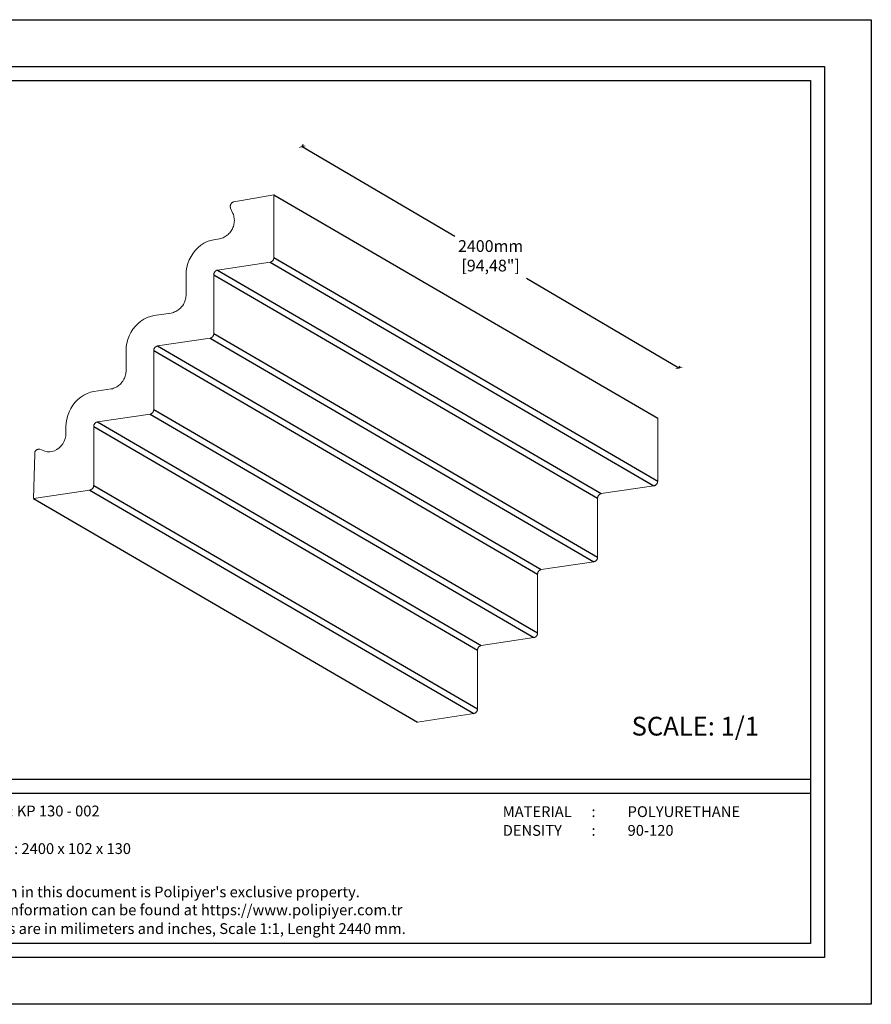
# Model space of a CAD drawing. Units: millimetres. Extents: x 0 to 594, y 0 to 420.
# Drawn here: x 231 to 594, y 0 to 420 of the extents above; entities that cross this region are included whole.
import ezdxf

# ---------------------------------------------------------------- set-up
doc = ezdxf.new("R2010")
doc.units = ezdxf.units.MM
doc.styles.add('GENERATED_STYLE_3', font='txt')
doc.styles.get("Standard").update_dxf_attribs({"font": 'arial.ttf'})
doc.dimstyles.new('polipiyer', dxfattribs={"dimscale": 0, "dimtxt": 5, "dimasz": 2, "dimexe": 1, "dimexo": 28, "dimgap": 2, "dimtad": 3, "dimtih": 1, "dimtoh": 1, "dimdec": 1, "dimtxsty": 'Standard', "dimblk": 'ARCHTICK', "dimcen": 0.1, "dimadec": 0, "dimazin": 0, "dimtfac": 1, "dimtdec": 1, "dimtmove": 2, "dimatfit": 3, "dimfxl": 30, "dimfxlon": 1, "dimarcsym": 0})

# ---------------------------------------------------------------- blocks, each defined once
blk = doc.blocks.new('_ArchTick')
at = {"color": 0, "linetype": 'ByBlock', "const_width": 0.15}
blk.add_lwpolyline([(-0.5, -0.5), (0.5, 0.5)], dxfattribs=at)
blk = doc.blocks.new('*D12')
at = {"color": 0, "lineweight": -2, "transparency": 16777216}
for p, q in [((351.34, 365.85), (351.85, 366.72)), ((351.34, 365.85), (416.4, 327.6)), ((511.98, 271.41), (446.92, 309.66)), ((511.98, 271.41), (512.49, 272.27))]:
    blk.add_line(p, q, dxfattribs=at)
at = {"layer": 'Defpoints', "color": 0, "transparency": 16777216}
for p in [(342.25, 350.39), (511.98, 271.41), (502.89, 255.94)]:
    blk.add_point(p, dxfattribs=at)
at = {"color": 0, "lineweight": -2, "transparency": 16777216, "xscale": 2, "yscale": 2, "zscale": 2}
for p, rotation in [((351.34, 365.85), 149.5473005759434), ((511.98, 271.41), 329.5473005759433)]:
    blk.add_blockref('_ArchTick', p, dxfattribs=dict(at, rotation=rotation))
at = {"color": 0, "transparency": 16777216, "insert": (431.66, 318.63), "char_height": 5, "width": 15, "attachment_point": 5}
blk.add_mtext('2400mm\\P[94,48"]', dxfattribs=at)

msp = doc.modelspace()

# ---------------------------------------------------------------- linework, layer by layer
for p, q in [((339.23, 345.36), (502.91, 250)), ((337.65, 316.56), (501.33, 221.2)), ((339.23, 318.56), (502.91, 223.19)), ((313.61, 311.21), (477.29, 215.85)), ((315.19, 313.21), (478.87, 217.84)), ((313.61, 286.16), (477.29, 190.8)), ((312.04, 284.17), (475.72, 188.8)), ((288, 278.82), (451.68, 183.45)), ((289.58, 280.81), (453.26, 185.45)), ((288, 253.77), (451.68, 158.4)), ((263.97, 248.42), (427.64, 153.05)), ((286.43, 251.77), (450.1, 156.41)), ((262.39, 246.42), (426.07, 151.06)), ((260.81, 219.38), (424.49, 124.01)), ((262.39, 221.37), (426.07, 126.01)), ((236.78, 215.79), (400.45, 120.42))]:
    msp.add_line(p, q)
at = {"ltscale": 5}
for points in [[(0, 420), (594, 420), (594, 0), (0, 0), (0, 420)], [(26, 96), (568, 96)], [(26, 90), (568, 90)]]:
    msp.add_lwpolyline(points, dxfattribs=at)
for points in [[(20, 400), (574, 400), (574, 20), (20, 20)], [(26, 394), (568, 394), (568, 26), (26, 26)]]:
    msp.add_lwpolyline(points, close=True, dxfattribs=at)
at = {"lineweight": 0}
msp.add_lwpolyline([(262.39, 261.37), (260.96, 261.06), (259.56, 260.56), (258.2, 259.88), (256.9, 259.03), (255.67, 258.03), (254.55, 256.88), (253.54, 255.6), (252.66, 254.22), (251.92, 252.74), (251.34, 251.2), (250.91, 249.62), (250.65, 248.02), (250.57, 246.41), (250.57, 243.69), (250.48, 242.5), (250.22, 241.33), (249.79, 240.19), (249.21, 239.12), (248.49, 238.16), (247.65, 237.32), (246.72, 236.64), (245.72, 236.12), (244.68, 235.79), (243.62, 235.65), (242.59, 235.72), (241.6, 235.97), (239.46, 236.76), (239.35, 236.79), (239.23, 236.8), (239.12, 236.81), (239, 236.81), (238.89, 236.8), (238.77, 236.79), (238.65, 236.76), (238.54, 236.73), (238.43, 236.7), (238.32, 236.65), (238.22, 236.6), (238.12, 236.55), (238.02, 236.48), (237.92, 236.41), (237.83, 236.34), (237.75, 236.26), (237.67, 236.17), (237.6, 236.08), (237.53, 235.99), (237.47, 235.89), (237.41, 235.79), (237.36, 235.68), (237.32, 235.57), (237.29, 235.46), (237.26, 235.35), (237.24, 235.23), (237.23, 235.12), (237.22, 235), (237.22, 234.88), (236.78, 215.79), (260.81, 219.38), (260.93, 219.41), (261.05, 219.45), (261.17, 219.49), (261.28, 219.54), (261.39, 219.6), (261.5, 219.67), (261.6, 219.74), (261.7, 219.82), (261.79, 219.91), (261.88, 220), (261.96, 220.09), (262.03, 220.19), (262.1, 220.3), (262.16, 220.41), (262.22, 220.52), (262.26, 220.64), (262.3, 220.75), (262.34, 220.88), (262.36, 221), (262.38, 221.12), (262.39, 221.25), (262.39, 221.37), (262.39, 246.42), (262.39, 246.55), (262.4, 246.67), (262.42, 246.8), (262.44, 246.92), (262.47, 247.04), (262.51, 247.16), (262.56, 247.27), (262.62, 247.39), (262.68, 247.5), (262.75, 247.6), (262.82, 247.7), (262.9, 247.8), (262.99, 247.89), (263.08, 247.97), (263.18, 248.05), (263.28, 248.12), (263.38, 248.19), (263.49, 248.25), (263.61, 248.3), (263.72, 248.35), (263.84, 248.39), (263.97, 248.42), (286.43, 251.77), (286.55, 251.8), (286.67, 251.84), (286.78, 251.89), (286.9, 251.94), (287.01, 252), (287.11, 252.06), (287.21, 252.14), (287.31, 252.22), (287.4, 252.3), (287.49, 252.39), (287.57, 252.49), (287.65, 252.59), (287.71, 252.69), (287.77, 252.8), (287.83, 252.91), (287.88, 253.03), (287.92, 253.15), (287.95, 253.27), (287.97, 253.39), (287.99, 253.52), (288, 253.64), (288, 253.77), (288, 278.82), (288, 278.94), (288.01, 279.07), (288.03, 279.19), (288.05, 279.31), (288.09, 279.44), (288.13, 279.55), (288.17, 279.67), (288.23, 279.78), (288.29, 279.89), (288.36, 280), (288.43, 280.1), (288.51, 280.19), (288.6, 280.28), (288.69, 280.37), (288.79, 280.45), (288.89, 280.52), (289, 280.59), (289.11, 280.65), (289.22, 280.7), (289.34, 280.74), (289.46, 280.78), (289.58, 280.81), (312.04, 284.17), (312.16, 284.2), (312.28, 284.24), (312.4, 284.28), (312.51, 284.33), (312.62, 284.39), (312.73, 284.46), (312.83, 284.53), (312.92, 284.61), (313.02, 284.7), (313.1, 284.79), (313.18, 284.88), (313.26, 284.98), (313.33, 285.09), (313.39, 285.2), (313.44, 285.31), (313.49, 285.42), (313.53, 285.54), (313.56, 285.66), (313.59, 285.79), (313.6, 285.91), (313.61, 286.04), (313.61, 286.16), (313.61, 311.21), (313.62, 311.34), (313.63, 311.46), (313.64, 311.59), (313.67, 311.71), (313.7, 311.83), (313.74, 311.95), (313.79, 312.06), (313.84, 312.18), (313.9, 312.29), (313.97, 312.39), (314.05, 312.49), (314.13, 312.59), (314.21, 312.68), (314.3, 312.76), (314.4, 312.84), (314.5, 312.91), (314.61, 312.98), (314.72, 313.04), (314.83, 313.09), (314.95, 313.14), (315.07, 313.18), (315.19, 313.21), (337.65, 316.56), (337.77, 316.59), (337.89, 316.63), (338.01, 316.68), (338.12, 316.73), (338.23, 316.79), (338.34, 316.85), (338.44, 316.93), (338.54, 317.01), (338.63, 317.09), (338.72, 317.18), (338.8, 317.28), (338.87, 317.38), (338.94, 317.48), (339, 317.59), (339.05, 317.7), (339.1, 317.82), (339.14, 317.94), (339.17, 318.06), (339.2, 318.18), (339.22, 318.31), (339.23, 318.43), (339.23, 318.56), (339.23, 345.36), (322.17, 342.32), (322.04, 342.28), (321.92, 342.24), (321.8, 342.19), (321.69, 342.13), (321.58, 342.07), (321.47, 342), (321.37, 341.92), (321.27, 341.84), (321.18, 341.75), (321.1, 341.65), (321.02, 341.55), (320.95, 341.45), (320.88, 341.34), (320.82, 341.22), (320.77, 341.11), (320.73, 340.99), (320.69, 340.86), (320.67, 340.74), (320.65, 340.61), (320.63, 340.49), (320.63, 340.36), (320.64, 340.23), (320.65, 340.1), (320.67, 339.98), (320.7, 339.85), (320.73, 339.73), (320.78, 339.61), (321.77, 337.38), (321.95, 336.89), (322.1, 336.4), (322.22, 335.89), (322.3, 335.38), (322.35, 334.87), (322.37, 334.35), (322.35, 333.83), (322.3, 333.32), (322.22, 332.81), (322.1, 332.3), (321.95, 331.81), (321.77, 331.32), (321.56, 330.85), (321.32, 330.39), (321.05, 329.95), (320.75, 329.53), (320.43, 329.12), (320.08, 328.74), (319.71, 328.38), (319.31, 328.05), (318.89, 327.75), (318.46, 327.47), (318, 327.22), (317.54, 327), (317.05, 326.81), (316.56, 326.65), (316.06, 326.52), (313.61, 326.16), (312.19, 325.85), (310.79, 325.35), (309.42, 324.67), (308.12, 323.82), (306.9, 322.82), (305.78, 321.67), (304.77, 320.39), (303.89, 319.01), (303.15, 317.53), (302.56, 315.99), (302.14, 314.41), (301.88, 312.81), (301.79, 311.2), (301.79, 302.85), (301.79, 302.35), (301.75, 301.85), (301.68, 301.36), (301.59, 300.87), (301.46, 300.38), (301.3, 299.91), (301.11, 299.44), (300.89, 298.99), (300.65, 298.55), (300.37, 298.13), (300.08, 297.73), (299.75, 297.35), (299.41, 296.99), (299.04, 296.65), (298.65, 296.33), (298.24, 296.04), (297.82, 295.78), (297.37, 295.54), (296.92, 295.33), (296.45, 295.15), (295.97, 295), (295.49, 294.88), (288, 293.76), (286.58, 293.45), (285.17, 292.95), (283.81, 292.28), (282.51, 291.43), (281.29, 290.42), (280.16, 289.27), (279.15, 288), (278.27, 286.61), (277.53, 285.14), (276.95, 283.6), (276.52, 282.02), (276.27, 280.41), (276.18, 278.81), (276.18, 270.46), (276.18, 269.96), (276.14, 269.46), (276.07, 268.96), (275.97, 268.47), (275.84, 267.99), (275.68, 267.51), (275.5, 267.05), (275.28, 266.6), (275.03, 266.16), (274.76, 265.74), (274.46, 265.34), (274.14, 264.95), (273.79, 264.59), (273.43, 264.25), (273.04, 263.94), (272.63, 263.65), (272.2, 263.38), (271.76, 263.14), (271.31, 262.94), (270.84, 262.76), (270.36, 262.6), (269.88, 262.48)], close=True, dxfattribs=at)
msp.add_lwpolyline([(400.45, 120.42), (424.49, 124.01), (424.61, 124.04), (424.73, 124.08), (424.85, 124.13), (424.96, 124.18), (425.07, 124.24), (425.18, 124.31), (425.28, 124.38), (425.38, 124.46), (425.47, 124.54), (425.56, 124.63), (425.64, 124.73), (425.71, 124.83), (425.78, 124.93), (425.84, 125.04), (425.89, 125.16), (425.94, 125.27), (425.98, 125.39), (426.01, 125.51), (426.04, 125.63), (426.06, 125.76), (426.07, 125.88), (426.07, 126.01), (426.07, 151.06), (426.07, 151.18), (426.08, 151.31), (426.1, 151.43), (426.12, 151.56), (426.15, 151.68), (426.19, 151.79), (426.24, 151.91), (426.29, 152.02), (426.36, 152.13), (426.42, 152.24), (426.5, 152.34), (426.58, 152.43), (426.67, 152.52), (426.76, 152.61), (426.85, 152.69), (426.96, 152.76), (427.06, 152.83), (427.17, 152.89), (427.29, 152.94), (427.4, 152.98), (427.52, 153.02), (427.64, 153.05), (450.1, 156.41), (450.23, 156.44), (450.34, 156.48), (450.46, 156.52), (450.57, 156.57), (450.68, 156.63), (450.79, 156.7), (450.89, 156.77), (450.99, 156.85), (451.08, 156.94), (451.17, 157.03), (451.25, 157.12), (451.32, 157.22), (451.39, 157.33), (451.45, 157.44), (451.51, 157.55), (451.55, 157.67), (451.59, 157.78), (451.63, 157.91), (451.65, 158.03), (451.67, 158.15), (451.68, 158.28), (451.68, 158.4), (451.68, 183.45), (451.68, 183.58), (451.69, 183.7), (451.71, 183.83), (451.73, 183.95), (451.77, 184.07), (451.81, 184.19), (451.85, 184.3), (451.91, 184.42), (451.97, 184.53), (452.04, 184.63), (452.11, 184.73), (452.19, 184.83), (452.28, 184.92), (452.37, 185), (452.47, 185.08), (452.57, 185.15), (452.68, 185.22), (452.79, 185.28), (452.9, 185.33), (453.02, 185.38), (453.13, 185.42), (453.26, 185.45), (475.72, 188.8), (475.84, 188.83), (475.96, 188.87), (476.07, 188.92), (476.19, 188.97), (476.3, 189.03), (476.4, 189.09), (476.51, 189.17), (476.6, 189.25), (476.69, 189.33), (476.78, 189.42), (476.86, 189.52), (476.94, 189.62), (477, 189.72), (477.07, 189.83), (477.12, 189.94), (477.17, 190.06), (477.21, 190.18), (477.24, 190.3), (477.26, 190.42), (477.28, 190.55), (477.29, 190.67), (477.29, 190.8), (477.29, 215.85), (477.29, 215.97), (477.3, 216.1), (477.32, 216.22), (477.35, 216.34), (477.38, 216.47), (477.42, 216.58), (477.47, 216.7), (477.52, 216.81), (477.58, 216.92), (477.65, 217.03), (477.72, 217.13), (477.8, 217.22), (477.89, 217.31), (477.98, 217.4), (478.08, 217.48), (478.18, 217.55), (478.29, 217.62), (478.4, 217.68), (478.51, 217.73), (478.63, 217.77), (478.75, 217.81), (478.87, 217.84), (501.33, 221.2), (501.45, 221.23), (501.57, 221.27), (501.69, 221.31), (501.8, 221.36), (501.91, 221.42), (502.02, 221.49), (502.12, 221.56), (502.22, 221.64), (502.31, 221.73), (502.39, 221.82), (502.47, 221.91), (502.55, 222.01), (502.62, 222.12), (502.68, 222.23), (502.73, 222.34), (502.78, 222.46), (502.82, 222.57), (502.85, 222.69), (502.88, 222.82), (502.89, 222.94), (502.9, 223.07), (502.91, 223.19), (502.91, 250)], dxfattribs=at)

# ---------------------------------------------------------------- texts
at = {"ltscale": 5, "insert": (491.79, 122.64), "char_height": 8, "attachment_point": 1}
msp.add_mtext('{\\fArial|b1|i0|c162|p34;SCALE: 1/1}', dxfattribs=at)
at = {"ltscale": 5, "char_height": 4.6, "attachment_point": 1, "style": 'GENERATED_STYLE_3'}
for s, insert in [('{\\fArial|b1|i0|c162|p34;MODEL NO      : KP 130 - 002}', (186.24, 84.76)), ('{\\fArial|b1|i0|c162|p34;DIMENSIONS   : 2400 x 102 x 130}', (186.22, 68.71)), ("{\\fArial|b1|i0|c162|p34;All information in this document is Polipiyer's exclusive property. \\PFurther legal information can be found at https://www.polipiyer.com.tr}", (186.24, 50.25)), ('{\\fArial|b1|i0|c162|p34;All dimensions are in milimeters and inches, Scale 1:1, Lenght 2440 mm.}', (186.24, 34.59))]:
    msp.add_mtext(s, dxfattribs=dict(at, insert=insert))
at = {"lineweight": 0, "ltscale": 5, "char_height": 4.6, "attachment_point": 1, "style": 'GENERATED_STYLE_3'}
for s, insert in [('{\\fArial|b1|i0|c162|p34;MATERIAL      :}', (436.83, 84.48)), ('{\\fArial|b1|i0|c162|p34;POLYURETHANE}', (490.08, 84.48)), ('{\\fArial|b1|i0|c162|p34;DENSITY         :}', (436.83, 76.48)), ('{\\fArial|b1|i0|c162|p34;90-120}', (490.08, 76.48))]:
    msp.add_mtext(s, dxfattribs=dict(at, insert=insert))

# ---------------------------------------------------------------- dimensions: what is measured, and where the dimension line sits
dim = msp.add_aligned_dim(p1=(342.25, 350.39), p2=(502.89, 255.94), distance=17.94, text='2400mm\\P[94,48"]', dimstyle='polipiyer', override={"dimscale": 1, "dimtad": 0, "dimpost": 'mm\\X'})
dim.commit()
dim.dimension.update_dxf_attribs({"geometry": '*D12', "text_midpoint": (431.66, 318.63)})

doc.saveas('drawing.dxf')
